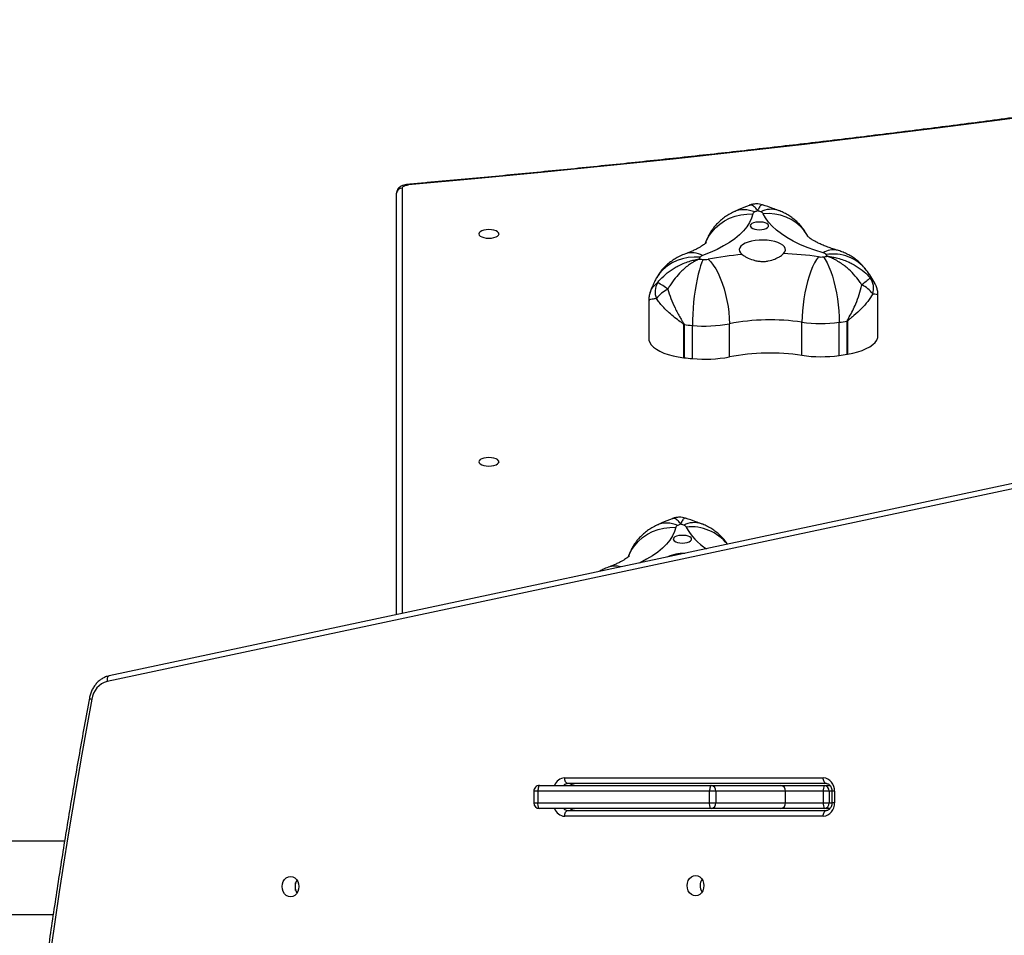
# Model space of a CAD drawing. Units: millimetres. Extents: x -7363 to 384014, y -3372 to 11196.
# Drawn here: x 1408 to 1920, y 4453 to 4928 of the extents above; entities that cross this region are included whole.
import ezdxf

# ---------------------------------------------------------------- set-up
doc = ezdxf.new("R2010")
doc.units = ezdxf.units.MM
doc.layers.add('Toestel 2D', color=7, linetype='Continuous', lineweight=20)

# ---------------------------------------------------------------- blocks, each defined once
blk = doc.blocks.new('1728')
at = {"color": 7, "linetype": 'Continuous', "lineweight": 25}
for p, q in [((510.983, 642.309), (510.983, 633.019)), ((514.783, 632.433), (514.783, 642.309)), ((535.286, 572.85), (523.084, 630.216)), ((535.579, 572.744), (523.378, 630.111)), ((512.236, 620.429), (512.63, 620.429)), ((526.551, 615.193), (548.432, 615.193)), ((517.383, 608.064), (516.783, 608.064)), ((516.483, 598.85), (516.483, 607.764)), ((516.783, 607.846), (516.783, 598.932)), ((517.383, 607.846), (516.783, 607.846)), ((517.383, 598.932), (517.383, 607.846)), ((517.683, 607.764), (517.683, 598.85)), ((516.083, 593.028), (516.083, 606.458)), ((516.383, 606.29), (516.383, 592.86)), ((517.783, 592.86), (517.783, 606.29)), ((518.083, 606.458), (518.083, 593.028)), ((542.85, 602.092), (540.901, 602.092)), ((541.613, 600.256), (539.891, 600.256)), ((539.893, 600.275), (541.615, 600.275)), ((539.848, 599.824), (541.57, 599.824)), ((516.483, 595.23), (516.483, 598.85)), ((516.783, 598.932), (517.383, 598.932)), ((516.783, 598.932), (516.783, 598.607)), ((517.383, 598.607), (517.383, 598.932)), ((517.683, 598.85), (517.683, 595.23)), ((517.383, 598.607), (516.783, 598.607)), ((516.783, 598.607), (516.783, 594.987)), ((517.383, 594.987), (517.383, 598.607)), ((539.937, 597.903), (541.659, 597.903)), ((516.483, 592.969), (516.483, 595.23)), ((516.783, 594.987), (517.383, 594.987)), ((516.783, 594.987), (516.783, 593.021)), ((517.383, 593.021), (517.383, 594.987)), ((517.683, 595.23), (517.683, 592.969)), ((540.019, 594.135), (541.741, 594.135)), ((516.483, 592.68), (516.483, 592.969)), ((516.783, 593.021), (517.383, 593.021)), ((516.783, 593.021), (516.783, 592.72)), ((517.383, 592.72), (516.783, 592.72)), ((517.383, 592.72), (517.383, 593.021)), ((517.683, 592.969), (517.683, 592.68)), ((517.383, 592.579), (516.783, 592.579)), ((517.383, 592.447), (516.783, 592.447)), ((540.012, 592.202), (541.734, 592.202)), ((540.074, 591.782), (541.796, 591.782)), ((541.799, 591.764), (540.077, 591.764)), ((541.051, 590.186), (543.131, 590.186))]:
    blk.add_line(p, q, dxfattribs=at)
at = {"color": 8, "linetype": 'Continuous', "lineweight": 25}
for p, q in [((548.703, 614.893), (526.614, 614.893)), ((516.783, 608.064), (516.783, 607.846)), ((517.383, 607.846), (517.383, 608.064)), ((516.783, 592.72), (516.783, 592.579)), ((517.383, 592.579), (517.383, 592.72)), ((516.783, 592.447), (516.783, 592.579)), ((517.383, 592.447), (517.383, 592.579))]:
    blk.add_line(p, q, dxfattribs=at)
at = {"color": 8, "linetype": 'Continuous', "lineweight": 25, "flags": 128}
for points in [[(523.378, 630.111), (523.374, 630.123), (523.357, 630.152), (523.33, 630.177), (523.293, 630.197), (523.249, 630.212), (523.197, 630.22), (523.142, 630.221), (523.084, 630.216)], [(548.896, 614.601), (548.896, 614.598), (548.888, 614.586), (548.869, 614.575)], [(529.577, 603.144), (529.658, 603.112), (529.913, 602.983), (530.15, 602.821), (530.367, 602.628), (530.56, 602.407), (530.727, 602.161), (530.865, 601.893), (530.971, 601.608), (531.045, 601.309), (531.085, 601.002), (531.091, 600.689)], [(531.091, 600.689), (530.866, 600.754), (530.645, 600.855), (530.426, 600.994), (530.213, 601.168), (530.005, 601.377), (529.804, 601.621), (529.611, 601.897), (529.426, 602.204), (529.251, 602.542), (529.234, 602.577)], [(545.848, 599.144), (545.929, 599.112), (546.183, 598.983), (546.421, 598.821), (546.638, 598.628), (546.831, 598.407), (546.998, 598.161), (547.135, 597.893), (547.242, 597.608), (547.316, 597.309), (547.356, 597.002), (547.361, 596.689)], [(546.207, 593.836), (546.293, 593.885), (546.524, 594.045), (546.733, 594.235), (546.917, 594.453), (547.073, 594.696), (547.199, 594.96), (547.293, 595.241), (547.354, 595.536), (547.381, 595.839), (547.373, 596.147)]]:
    blk.add_lwpolyline(points, dxfattribs=at)
at = {"color": 7, "linetype": 'Continuous', "lineweight": 25, "flags": 128}
for points in [[(512.958, 620.697), (512.94, 620.584), (512.888, 620.479), (512.804, 620.389), (512.696, 620.32), (512.569, 620.276), (512.433, 620.261), (512.297, 620.276), (512.171, 620.32), (512.062, 620.389), (511.978, 620.479), (511.926, 620.584), (511.908, 620.697), (511.926, 620.809), (511.978, 620.914), (512.062, 621.004), (512.171, 621.074), (512.297, 621.117), (512.433, 621.132), (512.569, 621.117), (512.696, 621.074), (512.804, 621.004), (512.888, 620.914), (512.94, 620.809), (512.958, 620.697)], [(548.703, 614.893), (548.732, 614.887), (548.76, 614.87), (548.786, 614.842), (548.81, 614.803), (548.831, 614.756), (548.848, 614.701), (548.861, 614.64), (548.869, 614.575)], [(557.424, 550.803), (556.838, 554.047), (556.267, 557.305), (555.711, 560.578), (555.169, 563.865), (554.643, 567.165), (554.131, 570.478), (553.635, 573.805), (553.154, 577.143), (552.687, 580.494), (552.236, 583.856), (551.801, 587.229), (551.38, 590.614), (550.975, 594.008), (550.585, 597.413), (550.211, 600.828), (549.852, 604.251), (549.509, 607.684), (549.181, 611.125), (548.869, 614.575)], [(534.491, 610.918), (534.433, 610.9), (534.38, 610.848), (534.334, 610.764), (534.298, 610.655), (534.276, 610.529), (534.269, 610.393), (534.276, 610.257), (534.298, 610.13), (534.334, 610.022), (534.38, 609.938), (534.433, 609.886), (534.491, 609.868), (534.548, 609.886), (534.602, 609.938), (534.648, 610.022), (534.683, 610.13), (534.705, 610.257), (534.713, 610.393), (534.705, 610.529), (534.683, 610.655), (534.648, 610.764), (534.602, 610.848), (534.548, 610.9), (534.491, 610.918)], [(546.324, 610.918), (546.267, 610.9), (546.213, 610.848), (546.167, 610.764), (546.132, 610.655), (546.11, 610.529), (546.102, 610.393), (546.11, 610.257), (546.132, 610.13), (546.167, 610.022), (546.213, 609.938), (546.267, 609.886), (546.324, 609.868), (546.381, 609.886), (546.435, 609.938), (546.481, 610.022), (546.516, 610.13), (546.538, 610.257), (546.546, 610.393), (546.538, 610.529), (546.516, 610.655), (546.481, 610.764), (546.435, 610.848), (546.381, 610.9), (546.324, 610.918)], [(516.483, 607.764), (516.489, 607.78), (516.506, 607.795), (516.534, 607.81), (516.571, 607.822), (516.616, 607.833), (516.668, 607.84), (516.725, 607.845), (516.783, 607.846)], [(517.683, 607.764), (517.677, 607.78), (517.66, 607.795), (517.633, 607.81), (517.595, 607.822), (517.55, 607.833), (517.498, 607.84), (517.442, 607.845), (517.383, 607.846)], [(516.083, 606.458), (516.142, 606.455), (516.198, 606.445), (516.25, 606.43), (516.295, 606.409), (516.333, 606.383), (516.36, 606.354), (516.377, 606.323), (516.383, 606.29)], [(517.783, 606.29), (517.789, 606.323), (517.806, 606.354), (517.834, 606.383), (517.871, 606.409), (517.916, 606.43), (517.968, 606.445), (518.025, 606.455), (518.083, 606.458)], [(540.901, 602.092), (540.808, 602.082), (540.683, 602.037), (540.56, 601.957), (540.443, 601.842), (540.333, 601.695), (540.231, 601.517), (540.139, 601.311), (540.058, 601.081), (539.99, 600.829), (539.934, 600.559), (539.893, 600.275)], [(545.11, 599.431), (545.119, 599.738), (545.094, 600.04), (545.035, 600.334), (544.943, 600.614), (544.819, 600.877), (544.664, 601.119), (544.482, 601.337), (544.274, 601.526), (544.045, 601.686), (543.896, 601.766)], [(530.271, 600.343), (530.278, 600.215), (530.3, 600.096), (530.335, 599.996), (530.379, 599.921), (530.431, 599.878), (530.485, 599.869), (530.539, 599.895), (530.587, 599.955), (530.627, 600.043), (530.656, 600.154), (530.671, 600.278), (530.671, 600.408), (530.656, 600.532), (530.627, 600.643), (530.587, 600.731), (530.539, 600.79), (530.485, 600.817), (530.431, 600.808), (530.379, 600.765), (530.335, 600.69), (530.3, 600.59), (530.278, 600.471), (530.271, 600.343)], [(513.008, 599.66), (512.99, 599.547), (512.938, 599.442), (512.854, 599.352), (512.746, 599.283), (512.619, 599.239), (512.483, 599.225), (512.347, 599.239), (512.221, 599.283), (512.112, 599.352), (512.028, 599.442), (511.976, 599.547), (511.958, 599.66), (511.976, 599.773), (512.028, 599.877), (512.112, 599.968), (512.221, 600.037), (512.347, 600.08), (512.483, 600.095), (512.619, 600.08), (512.746, 600.037), (512.854, 599.968), (512.938, 599.877), (512.99, 599.773), (513.008, 599.66)], [(544.999, 599.261), (544.852, 599.329), (544.674, 599.396), (544.465, 599.461), (544.23, 599.523), (543.972, 599.581), (543.695, 599.635), (543.402, 599.683), (543.098, 599.725), (542.788, 599.76), (542.475, 599.788), (542.165, 599.808), (541.862, 599.82), (541.57, 599.824)], [(516.483, 598.85), (516.489, 598.866), (516.506, 598.881), (516.534, 598.896), (516.571, 598.908), (516.616, 598.918), (516.668, 598.926), (516.725, 598.931), (516.783, 598.932)], [(517.683, 598.85), (517.677, 598.866), (517.66, 598.881), (517.633, 598.896), (517.595, 598.908), (517.55, 598.918), (517.498, 598.926), (517.442, 598.931), (517.383, 598.932)], [(545.011, 599.005), (544.874, 598.872), (544.704, 598.741), (544.505, 598.614), (544.278, 598.493), (544.028, 598.379), (543.758, 598.274), (543.472, 598.18), (543.174, 598.098), (542.868, 598.029), (542.56, 597.974), (542.252, 597.935), (541.951, 597.911), (541.659, 597.903)], [(547.361, 596.689), (547.137, 596.754), (546.915, 596.855), (546.697, 596.994), (546.484, 597.168), (546.276, 597.377), (546.075, 597.621), (545.881, 597.897), (545.697, 598.204), (545.522, 598.542), (545.357, 598.908), (545.203, 599.3)], [(545.3, 595.09), (545.385, 595.024), (545.474, 594.994), (545.563, 595.002), (545.65, 595.047), (545.733, 595.127), (545.808, 595.24), (545.874, 595.382), (545.928, 595.55), (545.969, 595.737), (545.996, 595.939), (546.007, 596.148), (546.002, 596.359), (545.982, 596.565), (545.947, 596.759), (545.898, 596.936), (545.837, 597.09), (545.765, 597.215), (545.686, 597.31), (545.6, 597.369), (545.511, 597.393), (545.422, 597.379), (545.336, 597.328), (545.254, 597.242)], [(546.542, 596.343), (546.549, 596.215), (546.571, 596.096), (546.605, 595.996), (546.65, 595.921), (546.702, 595.878), (546.756, 595.869), (546.81, 595.895), (546.858, 595.955), (546.898, 596.043), (546.927, 596.154), (546.941, 596.278), (546.941, 596.408), (546.927, 596.532), (546.898, 596.643), (546.858, 596.731), (546.81, 596.79), (546.756, 596.817), (546.702, 596.808), (546.65, 596.765), (546.605, 596.69), (546.571, 596.59), (546.549, 596.471), (546.542, 596.343)], [(545.339, 593.03), (545.474, 593.458), (545.622, 593.861), (545.782, 594.239), (545.953, 594.59), (546.133, 594.911), (546.323, 595.202), (546.521, 595.46), (546.725, 595.684), (546.937, 595.875), (547.153, 596.029), (547.373, 596.147)], [(545.134, 593.278), (544.992, 593.381), (544.818, 593.483), (544.613, 593.581), (544.382, 593.676), (544.128, 593.764), (543.854, 593.846), (543.564, 593.919), (543.263, 593.983), (542.954, 594.036), (542.644, 594.079), (542.335, 594.11), (542.032, 594.128), (541.741, 594.135)], [(516.083, 593.028), (516.142, 593.024), (516.198, 593.015), (516.25, 592.999), (516.295, 592.978), (516.333, 592.953), (516.36, 592.924), (516.377, 592.893), (516.383, 592.86)], [(517.783, 592.86), (517.789, 592.893), (517.806, 592.924), (517.834, 592.953), (517.871, 592.978), (517.916, 592.999), (517.968, 593.015), (518.025, 593.024), (518.083, 593.028)], [(545.133, 593.02), (544.991, 592.921), (544.815, 592.824), (544.61, 592.73), (544.379, 592.64), (544.124, 592.555), (543.849, 592.477), (543.559, 592.407), (543.257, 592.346), (542.949, 592.295), (542.637, 592.255), (542.328, 592.225), (542.026, 592.208), (541.734, 592.202)], [(540.077, 591.764), (540.13, 591.491), (540.196, 591.236), (540.275, 591.002), (540.366, 590.792), (540.466, 590.61), (540.575, 590.457), (540.691, 590.337), (540.813, 590.251), (540.938, 590.201), (541.051, 590.186)]]:
    blk.add_lwpolyline(points, dxfattribs=at)
at = {"color": 7, "linetype": 'Continuous', "lineweight": 25}
for centre, radius, start, end in [((465.14, 324.2), 312.068, 79.47082, 96.49119), ((522.022, 629.92), 1.103, 15.5533, 82.4792), ((512.433, 619.86), 0.603, 56.2948, 123.7052), ((548.417, 614.906), 0.287, 357.337, 87.0306), ((516.783, 607.764), 0.3, 90, 180), ((517.383, 607.764), 0.3, 0, 90), ((543.314, 600.791), 0.969, 59.9919, 110.9976), ((541.872, 600.295), 1.778, 27.049, 51.9674), ((540.363, 603.497), 3.911, 322.2521, 331.4698), ((527.715, 600.27), 2.022, 358.4374, 25.5779), ((531.033, 600.534), 0.166, 18.2029, 69.581), ((520.119, 595.485), 12.19, 23.9729, 24.737), ((517.208, 605.532), 14.945, 339.4036, 340.0716), ((530.987, 600.332), 0.218, 301.9748, 344.6301), ((572.04, 596.804), 32.333, 173.8707, 174.6406), ((542.434, 599.979), 2.558, 173.3354, 173.7631), ((573.14, 596.865), 31.709, 173.8599, 174.645), ((543.088, 600.101), 1.483, 173.2513, 173.9893), ((512.483, 598.823), 0.603, 56.2948, 123.7052), ((546.632, 599.177), 6.815, 174.5547, 190.7806), ((548.354, 599.178), 6.815, 174.5558, 190.7809), ((571.325, 596.791), 26.442, 174.1795, 174.6399), ((543.959, 597.082), 2.616, 63.9106, 66.0855), ((544.984, 599.242), 0.227, 14.987, 56.4695), ((516.757, 598.882), 0.276, 186.6772, 275.3751), ((517.409, 598.882), 0.276, 264.6276, 353.32), ((545.904, 599.175), 0.91, 174.5625, 190.7751), ((529.48, 595.964), 15.825, 4.6325, 11.0786), ((528.772, 595.777), 11.366, 351.6912, 10.7786), ((530.507, 595.777), 11.353, 351.6801, 10.7898), ((547.304, 596.534), 0.166, 18.2029, 69.581), ((547.258, 596.332), 0.218, 301.9828, 344.6221), ((536.92, 591.726), 11.608, 23.9461, 24.7485), ((534.197, 601.264), 14.178, 339.3929, 340.097), ((516.757, 595.262), 0.276, 186.6652, 275.3871), ((517.409, 595.262), 0.276, 264.6156, 353.332), ((528.378, 595.727), 16.935, 351.6822, 357.842), ((546.865, 593.145), 6.917, 171.7775, 187.8409), ((548.585, 593.145), 6.916, 171.7751, 187.8419), ((546.046, 593.146), 0.922, 171.772, 187.8463), ((516.728, 593.093), 0.649, 185.8363, 274.8449), ((516.71, 592.55), 0.477, 81.2309, 118.4977), ((516.76, 592.997), 0.278, 185.8308, 274.848), ((517.438, 593.094), 0.649, 265.1571, 354.1616), ((517.456, 592.55), 0.477, 61.5043, 98.7671), ((517.407, 592.997), 0.278, 265.1547, 354.1665), ((567.785, 596.187), 22.872, 187.9597, 188.4793), ((543.26, 595.543), 3.327, 304.8953, 306.7584), ((545.051, 593.095), 0.295, 312.7049, 347.4259), ((569.219, 596.294), 29.493, 187.9754, 188.7994), ((571.346, 596.353), 29.902, 187.9811, 188.7938), ((541.679, 592.028), 1.624, 188.7239, 189.3814), ((547.022, 592.605), 5.29, 188.9517, 189.1536), ((542.385, 591.6), 1.409, 305.7766, 335.9562), ((492.487, 548.341), 66.648, 39.33465, 39.82632), ((543.493, 591.357), 0.943, 252.4658, 305.1471)]:
    blk.add_arc(centre, radius, start, end, dxfattribs=at)
at = {"color": 8, "linetype": 'Continuous', "lineweight": 25}
for centre, radius, start, end in [((522.365, 631.003), 0.199, 136.2805, 176.9261), ((516.669, 606.425), 0.587, 108.5019, 176.8204), ((516.686, 606.284), 0.303, 132.0759, 178.9105), ((517.497, 606.425), 0.587, 3.1826, 71.4951), ((517.48, 606.284), 0.304, 1.1078, 47.9058), ((516.687, 605.949), 0.304, 132.1065, 178.8799), ((517.479, 605.949), 0.304, 1.1385, 47.8751), ((528.047, 603.854), 1.029, 342.5069, 19.0758), ((529.935, 601.136), 1.371, 336.352, 23.1916), ((532.445, 597.587), 2.891, 117.675, 148.676), ((528.718, 599.889), 2.398, 308.337, 6.1728), ((530.167, 599.727), 1.166, 341.6312, 28.0087), ((544.212, 599.846), 1.132, 331.1796, 17.7262), ((546.206, 597.136), 1.371, 336.352, 23.1916), ((546.438, 595.727), 1.166, 341.6312, 28.0087), ((543.091, 592.512), 2.19, 308.3034, 9.6063), ((544.589, 592.51), 0.913, 346.3796, 34.7682)]:
    blk.add_arc(centre, radius, start, end, dxfattribs=at)
at = {"color": 7, "linetype": 'Continuous', "lineweight": 25}
for points, knots in [([(522.221, 631.141), (521.73, 631.232), (520.307, 631.495), (517.946, 631.911), (515.137, 632.381), (512.321, 632.825), (509.5, 633.243), (506.673, 633.636), (503.841, 634.002), (501.005, 634.343), (498.164, 634.658), (495.32, 634.946), (492.471, 635.209), (489.619, 635.446), (486.765, 635.656), (483.907, 635.841), (481.048, 635.999), (478.186, 636.131), (475.323, 636.237), (472.459, 636.317), (469.593, 636.371), (466.728, 636.398), (463.862, 636.399), (460.996, 636.375), (458.13, 636.323), (455.266, 636.246), (452.403, 636.143), (449.541, 636.013), (446.681, 635.857), (443.823, 635.675), (440.968, 635.467), (438.116, 635.233), (435.268, 634.973), (432.504, 634.696), (430.692, 634.494), (429.826, 634.398)], [0, 0, 0, 0, 0.0162293, 0.047055, 0.0778806, 0.1087063, 0.1395319, 0.1703579, 0.2011834, 0.2320092, 0.2628351, 0.2936608, 0.3244864, 0.3553123, 0.386138, 0.4169639, 0.4477896, 0.4786154, 0.5094412, 0.5402669, 0.5710927, 0.6019185, 0.6327442, 0.66357, 0.6943958, 0.7252215, 0.7560473, 0.786873, 0.8176988, 0.8485246, 0.8793505, 0.9101762, 0.9410019, 0.9718277, 1, 1, 1, 1]), ([(523.378, 630.111), (523.369, 630.148), (523.345, 630.247), (523.28, 630.401), (523.179, 630.566), (523.05, 630.718), (522.898, 630.851), (522.725, 630.965), (522.533, 631.056), (522.363, 631.112), (522.256, 631.134), (522.221, 631.141)], [0, 0, 0, 0, 0.07396, 0.195102, 0.31665, 0.43904, 0.562368, 0.686639, 0.811629, 0.937175, 1, 1, 1, 1]), ([(548.896, 614.601), (548.893, 614.626), (548.885, 614.7), (548.858, 614.82), (548.809, 614.943), (548.743, 615.043), (548.665, 615.118), (548.574, 615.169), (548.493, 615.191), (548.445, 615.192), (548.432, 615.193)], [0, 0, 0, 0, 0.086151, 0.250844, 0.427302, 0.573282, 0.703282, 0.827904, 0.950606, 1, 1, 1, 1]), ([(557.447, 550.857), (557.352, 551.376), (557.077, 552.882), (556.632, 555.384), (556.115, 558.366), (555.61, 561.361), (555.118, 564.367), (554.638, 567.384), (554.171, 570.412), (553.716, 573.451), (553.274, 576.5), (552.844, 579.56), (552.427, 582.629), (552.023, 585.708), (551.632, 588.796), (551.253, 591.893), (550.888, 594.999), (550.535, 598.113), (550.195, 601.235), (549.868, 604.364), (549.554, 607.502), (549.253, 610.646), (549.036, 613.014), (548.92, 614.333), (548.896, 614.601)], [0, 0, 0, 0, 0.0253269, 0.0734466, 0.1215674, 0.1696878, 0.217808, 0.2659293, 0.3140504, 0.3621712, 0.4102934, 0.4584143, 0.5065367, 0.554658, 0.6027797, 0.6509019, 0.6990234, 0.7471459, 0.795268, 0.84339, 0.8915121, 0.9396345, 0.9877574, 1, 1, 1, 1]), ([(516.383, 605.955), (516.383, 605.963), (516.384, 605.991), (516.4, 606.039), (516.434, 606.094), (516.47, 606.123), (516.483, 606.134)], [0, 0, 0, 0, 0.141842, 0.499053, 0.81728, 1, 1, 1, 1]), ([(517.683, 606.134), (517.689, 606.13), (517.72, 606.109), (517.753, 606.061), (517.779, 606.005), (517.782, 605.971), (517.783, 605.955)], [0, 0, 0, 0, 0.076085, 0.390559, 0.721146, 1, 1, 1, 1]), ([(529.019, 604.19), (528.981, 604.289), (528.915, 604.458), (528.824, 604.615), (528.787, 604.68)], [0, 0, 0, 0, 0.585385, 1, 1, 1, 1]), ([(529.605, 603.092), (529.605, 603.092), (529.605, 603.092), (529.58, 603.116), (529.538, 603.166), (529.48, 603.243), (529.411, 603.348), (529.332, 603.482), (529.247, 603.646), (529.157, 603.839), (529.081, 604.024), (529.035, 604.147), (529.019, 604.19)], [0, 0, 0, 0, 0.068636, 0.172662, 0.276806, 0.381784, 0.488418, 0.597222, 0.708493, 0.822347, 0.938795, 1, 1, 1, 1]), ([(531.195, 601.675), (531.154, 601.758), (531.071, 601.925), (530.919, 602.158), (530.747, 602.374), (530.555, 602.571), (530.345, 602.748), (530.117, 602.903), (529.875, 603.032), (529.684, 603.117), (529.572, 603.15), (529.547, 603.157)], [0, 0, 0, 0, 0.123221, 0.24487, 0.365674, 0.486059, 0.606245, 0.726362, 0.846503, 0.966675, 1, 1, 1, 1]), ([(543.264, 602.021), (543.237, 602.031), (543.145, 602.065), (543.004, 602.089), (542.893, 602.089), (542.85, 602.089)], [0, 0, 0, 0, 0.207475, 0.695551, 1, 1, 1, 1]), ([(543.894, 601.767), (543.806, 601.809), (543.601, 601.905), (543.387, 601.981), (543.264, 602.024)], [0, 0, 0, 0, 0.427299, 1, 1, 1, 1]), ([(531.54, 600.863), (531.538, 600.869), (531.466, 601.058), (531.351, 601.329), (531.235, 601.587), (531.195, 601.675)], [0, 0, 0, 0, 0.0233113, 0.670148, 1, 1, 1, 1]), ([(541.615, 600.275), (541.618, 600.276), (541.622, 600.276), (541.636, 600.285), (541.687, 600.343), (541.799, 600.506), (541.989, 600.753), (542.182, 600.981), (542.44, 601.257), (542.687, 601.489), (542.902, 601.647), (542.967, 601.695)], [0, 0, 0, 0, 0.003487, 0.006838, 0.024652, 0.113557, 0.29583, 0.478069, 0.555065, 0.864566, 1, 1, 1, 1]), ([(543.798, 601.629), (543.852, 601.584), (544.033, 601.432), (544.306, 601.134), (544.538, 600.797), (544.756, 600.396), (544.893, 600.043), (544.974, 599.721), (545.001, 599.585), (545.012, 599.523), (545.016, 599.496), (545.018, 599.483), (545.019, 599.477), (545.019, 599.474), (545.02, 599.473)], [0, 0, 0, 0, 0.08271, 0.275513, 0.468434, 0.560733, 0.813138, 0.91626, 0.962124, 0.982857, 0.992236, 0.996489, 0.998737, 1, 1, 1, 1]), ([(545.29, 600.19), (545.251, 600.289), (545.177, 600.474), (545.036, 600.729), (544.88, 600.958), (544.703, 601.17), (544.507, 601.362), (544.292, 601.534), (544.086, 601.668), (543.949, 601.739), (543.894, 601.767)], [0, 0, 0, 0, 0.147686, 0.277219, 0.405395, 0.532816, 0.65987, 0.78675, 0.913582, 1, 1, 1, 1]), ([(531.561, 600.187), (531.575, 600.237), (531.604, 600.341), (531.615, 600.511), (531.596, 600.682), (531.568, 600.802), (531.541, 600.858), (531.539, 600.863)], [0, 0, 0, 0, 0.226784, 0.470935, 0.730845, 0.975716, 1, 1, 1, 1]), ([(543.455, 601.103), (543.292, 601.052), (542.967, 600.95), (542.468, 600.727), (542.091, 600.525), (541.839, 600.374), (541.738, 600.312), (541.672, 600.275), (541.64, 600.259), (541.62, 600.257), (541.613, 600.256)], [0, 0, 0, 0, 0.257176, 0.514529, 0.793557, 0.876414, 0.9468, 0.967799, 0.989488, 1, 1, 1, 1]), ([(545.02, 599.473), (545.019, 599.473), (545.018, 599.476), (545.016, 599.48), (545.012, 599.49), (545.003, 599.51), (544.982, 599.555), (544.932, 599.656), (544.797, 599.895), (544.602, 600.16), (544.321, 600.463), (544.036, 600.721), (543.718, 600.951), (543.516, 601.068), (543.455, 601.103)], [0, 0, 0, 0, 0.001249, 0.003535, 0.007775, 0.017148, 0.037877, 0.08376, 0.186868, 0.439253, 0.531573, 0.72447, 0.917272, 1, 1, 1, 1]), ([(531.274, 599.359), (531.31, 599.454), (531.41, 599.724), (531.502, 600.004), (531.561, 600.186)], [0, 0, 0, 0, 0.351521, 1, 1, 1, 1]), ([(545.876, 599.092), (545.876, 599.092), (545.876, 599.092), (545.851, 599.116), (545.809, 599.166), (545.751, 599.243), (545.682, 599.348), (545.603, 599.482), (545.518, 599.646), (545.428, 599.839), (545.352, 600.024), (545.306, 600.147), (545.29, 600.19)], [0, 0, 0, 0, 0.068636, 0.172662, 0.276808, 0.381784, 0.488412, 0.597216, 0.708493, 0.822341, 0.938795, 1, 1, 1, 1]), ([(530.208, 597.999), (530.238, 598.019), (530.343, 598.086), (530.506, 598.222), (530.694, 598.405), (530.861, 598.604), (531.01, 598.817), (531.139, 599.044), (531.223, 599.227), (531.265, 599.334), (531.274, 599.359)], [0, 0, 0, 0, 0.061867, 0.212024, 0.360718, 0.508382, 0.655718, 0.803621, 0.95335, 1, 1, 1, 1]), ([(547.466, 597.675), (547.424, 597.758), (547.342, 597.925), (547.189, 598.158), (547.018, 598.374), (546.826, 598.571), (546.615, 598.748), (546.388, 598.903), (546.146, 599.032), (545.955, 599.117), (545.842, 599.15), (545.818, 599.157)], [0, 0, 0, 0, 0.1232232, 0.2448744, 0.3656793, 0.4860661, 0.6062533, 0.7263717, 0.8465218, 0.9666862, 1, 1, 1, 1]), ([(547.811, 596.863), (547.809, 596.869), (547.737, 597.057), (547.622, 597.329), (547.505, 597.587), (547.466, 597.675)], [0, 0, 0, 0, 0.023323, 0.670161, 1, 1, 1, 1]), ([(545.254, 597.242), (545.229, 597.208), (545.179, 597.138), (545.077, 596.957), (544.982, 596.732), (544.919, 596.479), (544.893, 596.279), (544.892, 596.077), (544.922, 595.821), (544.996, 595.58), (545.094, 595.376), (545.191, 595.214), (545.259, 595.136), (545.3, 595.09)], [0, 0, 0, 0, 0.073594, 0.147227, 0.293617, 0.369957, 0.446299, 0.520315, 0.594386, 0.736714, 0.811625, 0.886535, 1, 1, 1, 1]), ([(547.832, 596.187), (547.846, 596.237), (547.875, 596.341), (547.886, 596.511), (547.867, 596.682), (547.839, 596.802), (547.812, 596.858), (547.81, 596.863)], [0, 0, 0, 0, 0.226792, 0.470942, 0.730713, 0.975716, 1, 1, 1, 1]), ([(547.545, 595.359), (547.58, 595.454), (547.68, 595.724), (547.772, 596.004), (547.832, 596.186)], [0, 0, 0, 0, 0.351513, 1, 1, 1, 1]), ([(546.212, 593.843), (546.257, 593.865), (546.382, 593.927), (546.571, 594.056), (546.777, 594.221), (546.964, 594.405), (547.132, 594.604), (547.281, 594.817), (547.41, 595.044), (547.494, 595.227), (547.535, 595.334), (547.545, 595.359)], [0, 0, 0, 0, 0.073323, 0.202093, 0.329796, 0.456273, 0.581864, 0.707178, 0.832973, 0.960323, 1, 1, 1, 1]), ([(545.476, 592.295), (545.492, 592.348), (545.538, 592.5), (545.616, 592.731), (545.711, 592.977), (545.805, 593.194), (545.896, 593.381), (545.982, 593.535), (546.059, 593.658), (546.124, 593.75), (546.174, 593.812), (546.208, 593.847), (546.212, 593.85), (546.214, 593.852)], [0, 0, 0, 0, 0.056085, 0.158723, 0.259808, 0.359052, 0.456337, 0.551595, 0.644867, 0.736323, 0.826283, 0.915284, 1, 1, 1, 1]), ([(516.783, 592.579), (516.766, 592.58), (516.713, 592.581), (516.627, 592.599), (516.534, 592.639), (516.461, 592.692), (516.412, 592.752), (516.387, 592.809), (516.384, 592.844), (516.383, 592.86)], [0, 0, 0, 0, 0.071505, 0.226304, 0.381018, 0.536166, 0.694037, 0.860005, 1, 1, 1, 1]), ([(517.783, 592.86), (517.783, 592.852), (517.782, 592.823), (517.767, 592.775), (517.726, 592.713), (517.661, 592.656), (517.574, 592.611), (517.477, 592.584), (517.411, 592.581), (517.383, 592.579)], [0, 0, 0, 0, 0.071029, 0.249967, 0.409332, 0.560585, 0.721217, 0.878594, 1, 1, 1, 1]), ([(543.672, 591.026), (543.731, 591.065), (543.929, 591.193), (544.236, 591.444), (544.509, 591.726), (544.776, 592.06), (544.959, 592.35), (545.084, 592.613), (545.129, 592.724), (545.148, 592.773), (545.156, 592.796), (545.16, 592.806), (545.162, 592.811), (545.163, 592.814), (545.163, 592.814)], [0, 0, 0, 0, 0.082729, 0.27551, 0.468434, 0.560726, 0.813137, 0.916222, 0.962109, 0.982808, 0.99219, 0.996457, 0.998736, 1, 1, 1, 1]), ([(545.163, 592.814), (545.163, 592.813), (545.163, 592.81), (545.162, 592.804), (545.161, 592.791), (545.157, 592.762), (545.149, 592.699), (545.129, 592.558), (545.062, 592.226), (544.94, 591.862), (544.74, 591.447), (544.522, 591.098), (544.262, 590.79), (544.089, 590.633), (544.036, 590.585)], [0, 0, 0, 0, 0.001298, 0.003552, 0.007793, 0.017189, 0.037902, 0.083778, 0.186862, 0.439277, 0.531582, 0.724488, 0.91728, 1, 1, 1, 1]), ([(544.449, 590.794), (544.527, 590.856), (544.672, 590.971), (544.862, 591.168), (545.025, 591.369), (545.169, 591.585), (545.294, 591.815), (545.398, 592.051), (545.45, 592.215), (545.476, 592.295)], [0, 0, 0, 0, 0.160492, 0.300486, 0.440619, 0.580558, 0.721251, 0.86401, 1, 1, 1, 1]), ([(541.796, 591.782), (541.803, 591.781), (541.823, 591.779), (541.899, 591.744), (542.071, 591.642), (542.347, 591.496), (542.733, 591.315), (543.179, 591.144), (543.508, 591.066), (543.672, 591.026)], [0, 0, 0, 0, 0.010514, 0.032209, 0.123541, 0.304566, 0.485551, 0.742861, 1, 1, 1, 1]), ([(543.209, 590.457), (543.08, 590.54), (542.82, 590.704), (542.441, 591.04), (542.156, 591.347), (541.968, 591.575), (541.887, 591.678), (541.84, 591.734), (541.82, 591.755), (541.805, 591.763), (541.801, 591.763), (541.799, 591.764)], [0, 0, 0, 0, 0.260886, 0.521924, 0.784763, 0.88637, 0.955772, 0.975317, 0.993167, 0.997164, 1, 1, 1, 1]), ([(543.741, 590.341), (543.747, 590.344), (543.873, 590.408), (544.113, 590.555), (544.336, 590.713), (544.449, 590.794)], [0, 0, 0, 0, 0.02292, 0.505213, 1, 1, 1, 1]), ([(543.131, 590.188), (543.18, 590.189), (543.297, 590.19), (543.478, 590.23), (543.635, 590.283), (543.717, 590.331), (543.743, 590.346)], [0, 0, 0, 0, 0.2305, 0.549284, 0.859346, 1, 1, 1, 1])]:
    blk.add_open_spline(points, degree=3, knots=knots, dxfattribs=at)
at = {"color": 8, "linetype": 'Continuous', "lineweight": 25}
for points, knots in [([(542.967, 601.695), (542.956, 601.774), (542.935, 601.934), (542.897, 602.067), (542.865, 602.083), (542.85, 602.091)], [0, 0, 0, 0, 0.329777, 0.670327, 1, 1, 1, 1]), ([(543.264, 602.021), (543.282, 602.016), (543.388, 601.988), (543.572, 601.874), (543.723, 601.711), (543.798, 601.629)], [0, 0, 0, 0, 0.093275, 0.546783, 1, 1, 1, 1]), ([(531.257, 600.438), (531.258, 600.438), (531.259, 600.439), (531.262, 600.441), (531.267, 600.444), (531.279, 600.453), (531.304, 600.471), (531.357, 600.511), (531.466, 600.604), (531.535, 600.703), (531.559, 600.799), (531.541, 600.838), (531.532, 600.859)], [0, 0, 0, 0, 0.001962, 0.005451, 0.012013, 0.026517, 0.058503, 0.129358, 0.288584, 0.678388, 0.820929, 1, 1, 1, 1]), ([(531.552, 600.189), (531.558, 600.197), (531.571, 600.216), (531.543, 600.27), (531.472, 600.332), (531.36, 600.391), (531.305, 600.416), (531.28, 600.428), (531.268, 600.433), (531.262, 600.436), (531.259, 600.437), (531.258, 600.437), (531.257, 600.438)], [0, 0, 0, 0, 0.123334, 0.275557, 0.691835, 0.861859, 0.937522, 0.9717, 0.987184, 0.994194, 0.997915, 1, 1, 1, 1]), ([(547.528, 596.438), (547.529, 596.438), (547.53, 596.439), (547.533, 596.441), (547.538, 596.444), (547.55, 596.453), (547.575, 596.471), (547.628, 596.511), (547.737, 596.604), (547.806, 596.703), (547.83, 596.799), (547.812, 596.838), (547.803, 596.86)], [0, 0, 0, 0, 0.001968, 0.005463, 0.012018, 0.026523, 0.058508, 0.12936, 0.288588, 0.67839, 0.820944, 1, 1, 1, 1]), ([(547.823, 596.189), (547.829, 596.197), (547.842, 596.216), (547.814, 596.27), (547.743, 596.332), (547.631, 596.391), (547.576, 596.416), (547.55, 596.428), (547.538, 596.433), (547.533, 596.436), (547.53, 596.437), (547.529, 596.438), (547.528, 596.438)], [0, 0, 0, 0, 0.123341, 0.275562, 0.691833, 0.861855, 0.937517, 0.971694, 0.987164, 0.994174, 0.997909, 1, 1, 1, 1]), ([(543.131, 590.191), (543.138, 590.191), (543.149, 590.19), (543.173, 590.226), (543.194, 590.302), (543.205, 590.421), (543.209, 590.457)], [0, 0, 0, 0, 0.182048, 0.302708, 0.787773, 1, 1, 1, 1]), ([(544.036, 590.585), (543.967, 590.509), (543.873, 590.407), (543.764, 590.361), (543.737, 590.349)], [0, 0, 0, 0, 0.745772, 1, 1, 1, 1])]:
    blk.add_open_spline(points, degree=3, knots=knots, dxfattribs=at)
blk = doc.blocks.new('VPL-13-1728-GM')
at = {"layer": 'Toestel 2D', "xscale": 10, "yscale": 10, "zscale": 10, "rotation": 89.99999999999986}
blk.add_blockref('1728', (7755.94, -646.3), dxfattribs=at)
blk = doc.blocks.new('VPL-13-1728-RVS')
blk.add_blockref('VPL-13-1728-GM', (0, 0))

msp = doc.modelspace()

# ---------------------------------------------------------------- block references
msp.add_blockref('VPL-13-1728-RVS', (0, 0))

doc.saveas('drawing.dxf')
